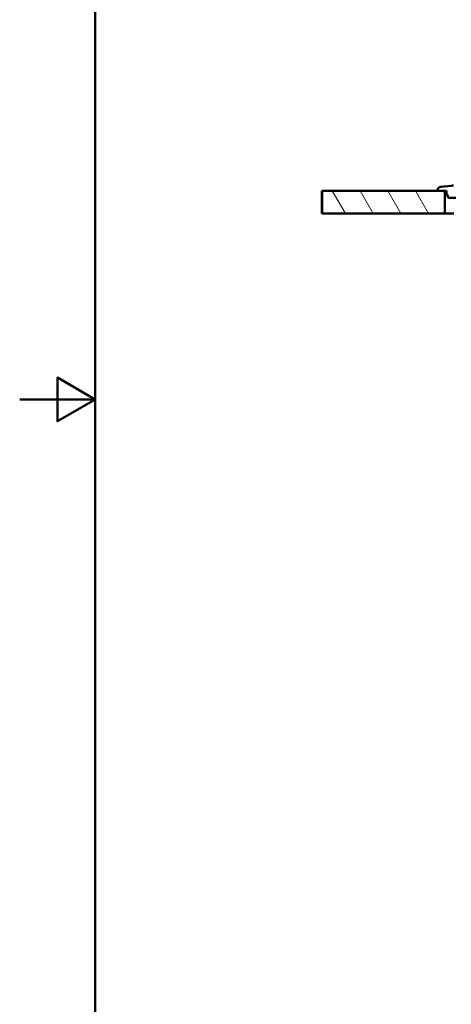
# Model space of a CAD drawing. Units: millimetres. Extents: x 0 to 2100, y 0 to 3884.
# Drawn here: x 0 to 571, y 685 to 1987 of the extents above; entities that cross this region are included whole.
import ezdxf

# ---------------------------------------------------------------- set-up
doc = ezdxf.new("R2010")
doc.units = ezdxf.units.MM
doc.header["$LTSCALE"] = 10
for name, color, linetype, lineweight in [('Hatch', 7, 'Continuous', 9), ('Sketch Geometry(ISO)', 7, 'Continuous', 50), ('Visible Edges(ISO)', 7, 'Continuous', 50)]:
    doc.layers.add(name, color=color, linetype=linetype, lineweight=lineweight)

# ---------------------------------------------------------------- blocks, each defined once
blk = doc.blocks.new('Borders Default Border')
at = {"layer": 'Sketch Geometry(ISO)', "flags": 128}
for points in [[(10, 10), (10, 287), (200, 287), (200, 10), (10, 10)], [(0, 148.5), (10, 148.5), (5, 151.39), (5, 145.61), (10, 148.5)]]:
    blk.add_lwpolyline(points, dxfattribs=at)

msp = doc.modelspace()

# ---------------------------------------------------------------- hatches: boundary and pattern name
at = {"layer": 'Hatch'}
h = msp.add_hatch(dxfattribs=at)
h.set_pattern_fill('ANSI31', color=256, scale=254, angle=75, style=0)
h.set_pattern_definition([(120, (0, 0), (-27.4963, -15.875), [])])
h.paths.add_polyline_path([(562.32, 1730.54), (562.32, 1760.54), (552.39, 1760.54), (399.8, 1760.54), (399.8, 1730.54)])
h = msp.add_hatch(dxfattribs=at)
h.set_pattern_fill('ANSI31', color=256, scale=254, style=0)
h.set_pattern_definition([(45, (0, 0), (-22.45064, 22.45064), [])])
edge = h.paths.add_edge_path()
edge.add_spline(control_points=[(794.68, 1730.35), (794.68, 1730.37), (794.68, 1730.39), (794.69, 1730.42), (794.69, 1730.42), (794.69, 1730.43)], knot_values=[0.0524583, 0.0524583, 0.0524583, 0.0524583, 0.0579188, 0.0579188, 0.0593115, 0.0593115, 0.0593115, 0.0593115], degree=3, periodic=0)
edge.add_line((794.69, 1730.43), (792.45, 1756.03))
edge.add_ellipse((790.46, 1755.85), major_axis=(-0.17, 1.99), ratio=1, start_angle=270, end_angle=353.47244)
edge.add_line((790.51, 1757.85), (789.62, 1757.87))
edge.add_ellipse((789.59, 1756.88), major_axis=(-1, 0.027), ratio=1, start_angle=270, end_angle=271.16908)
edge.add_line((789.6, 1757.88), (785.41, 1757.9))
edge.add_spline(control_points=[(785.41, 1757.9), (778.9, 1757.94), (772.15, 1758.01), (760.81, 1758.18), (755.56, 1758.28), (750.75, 1758.41)], knot_values=[-3.3775965, -3.3775965, -3.3775965, -3.3775965, -1.4462503, -1.4462503, -0.0000001, -0.0000001, -0.0000001, -0.0000001], degree=3, periodic=0)
edge.add_line((750.75, 1758.41), (667.27, 1760.64))
edge.add_spline(control_points=[(667.27, 1760.64), (666.86, 1760.65), (666.4, 1760.76), (665.91, 1760.96)], knot_values=[-0.1724559, -0.1724559, -0.1724559, -0.1724559, -0.0104466, -0.0104466, -0.0104466, -0.0104466], degree=3, periodic=0)
edge.add_spline(control_points=[(665.91, 1760.96), (665.74, 1761.03), (665.57, 1761.09), (665.24, 1761.17), (665.09, 1761.2), (664.94, 1761.2)], knot_values=[-0.1004896, -0.1004896, -0.1004896, -0.1004896, -0.045162, -0.045162, -0.0000546, -0.0000546, -0.0000546, -0.0000546], degree=3, periodic=0)
edge.add_line((664.94, 1761.2), (581.3, 1763.43))
edge.add_ellipse((581.4, 1767.43), major_axis=(-0.11, -4), ratio=1, start_angle=293.12558, end_angle=360, ccw=False)
edge.add_ellipse((575.36, 1765.04), major_axis=(-0.92, 2.32), ratio=1, start_angle=270, end_angle=338.40189)
edge.add_line((575.36, 1767.54), (573.85, 1767.54))
edge.add_ellipse((573.85, 1737.54), major_axis=(-30, 0), ratio=1, start_angle=270, end_angle=275.83212)
edge.add_line((570.8, 1767.38), (556.93, 1765.96))
edge.add_ellipse((557.44, 1760.99), major_axis=(-4.97, -0.51), ratio=1, start_angle=270, end_angle=350.16788)
edge.add_line((552.45, 1761.34), (552.39, 1760.54))
edge.add_line((552.39, 1760.54), (562.32, 1760.54))
edge.add_line((562.32, 1760.54), (564.32, 1760.54))
edge.add_line((564.32, 1760.54), (564.32, 1757.17))
edge.add_ellipse((560.89, 1753.54), major_axis=(3.64, -3.43), ratio=1, start_angle=53.31096, end_angle=90, ccw=False)
edge.add_line((565.82, 1754.4), (566.03, 1753.19))
edge.add_ellipse((568, 1753.54), major_axis=(0.35, -1.97), ratio=1, start_angle=270, end_angle=350)
edge.add_line((568, 1751.54), (576.64, 1751.54))
edge.add_ellipse((576.64, 1753.54), major_axis=(2, 0), ratio=1, start_angle=270, end_angle=323.74941)
edge.add_ellipse((582.29, 1749.4), major_axis=(-4.03, 2.96), ratio=1, start_angle=304.72013, end_angle=360, ccw=False)
edge.add_line((582.42, 1754.4), (658.98, 1752.35))
edge.add_spline(control_points=[(658.98, 1752.35), (659.33, 1752.34), (659.67, 1752.3), (660.33, 1752.14), (660.66, 1752.03), (661.43, 1751.67), (661.86, 1751.38), (662.24, 1751.03)], knot_values=[-0.359134, -0.359134, -0.359134, -0.359134, -0.2564353, -0.2564353, -0.1536464, -0.1536464, 0, 0, 0, 0], degree=3, periodic=0)
edge.add_ellipse((665.61, 1754.72), major_axis=(3.68, -3.37), ratio=1, start_angle=270, end_angle=312.04454)
edge.add_spline(control_points=[(665.57, 1749.73), (670.25, 1749.69), (674.97, 1749.66), (679.61, 1749.64)], knot_values=[-1.3924967, -1.3924967, -1.3924967, -1.3924967, -0.0000441, -0.0000441, -0.0000441, -0.0000441], degree=3, periodic=0)
edge.add_line((679.61, 1749.64), (782.47, 1749.05))
edge.add_line((782.47, 1749.05), (782.59, 1749.05))
edge.add_ellipse((782.46, 1744.05), major_axis=(5, -0.13), ratio=1, start_angle=6.53046, end_angle=90, ccw=False)
edge.add_line((787.44, 1744.48), (788.99, 1726.79))
edge.add_line((788.99, 1726.79), (794.84, 1727.3))
edge.add_line((794.84, 1727.3), (794.68, 1730.35))

# ---------------------------------------------------------------- linework, layer by layer
at = {"layer": 'Visible Edges(ISO)'}
for p, q in [((399.8, 1760.54), (399.62, 1760.54)), ((399.62, 1760.54), (399.62, 1730.54)), ((562.32, 1760.54), (399.8, 1760.54)), ((399.8, 1760.54), (399.8, 1730.54)), ((552.45, 1761.34), (552.39, 1760.54)), ((552.39, 1760.54), (564.32, 1760.54)), ((570.8, 1767.38), (556.93, 1765.96)), ((562.32, 1730.54), (562.32, 1760.54)), ((564.32, 1760.54), (564.32, 1757.17)), ((565.82, 1754.4), (566.03, 1753.19)), ((568, 1751.54), (576.64, 1751.54)), ((399.62, 1730.54), (399.8, 1730.54)), ((399.8, 1730.54), (562.32, 1730.54)), ((574.32, 1730.54), (562.32, 1730.54))]:
    msp.add_line(p, q, dxfattribs=at)
for centre, radius, start, end in [((557.44, 1760.99), 5, 95.83212, 176), ((560.89, 1753.54), 5, 10, 46.68904), ((573.85, 1737.54), 30, 90, 95.83212), ((568, 1753.54), 2, 190, 270)]:
    msp.add_arc(centre, radius, start, end, dxfattribs=at)

# ---------------------------------------------------------------- block references
at = {"xscale": 10, "yscale": 10, "zscale": 10}
msp.add_blockref('Borders Default Border', (0, 0), dxfattribs=at)

doc.saveas('drawing.dxf')
